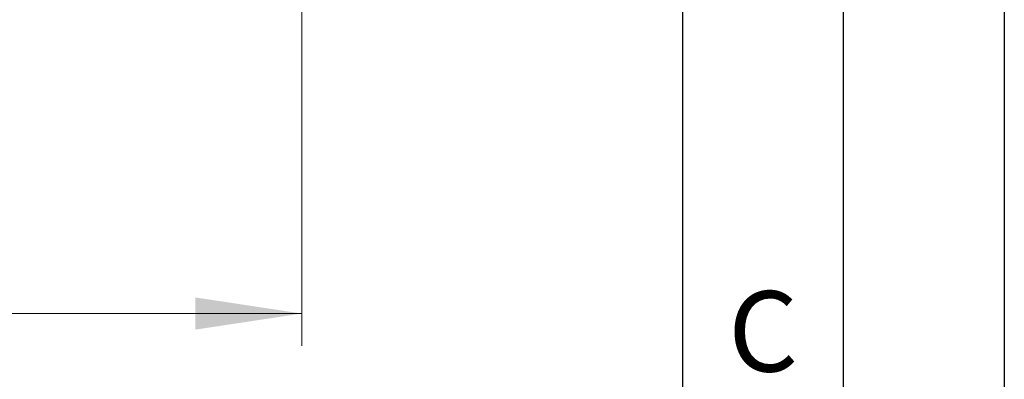
# Model space of a CAD drawing. Units: millimetres. Extents: x 0 to 210, y 0 to 297.
# Drawn here: x 179 to 210, y 172 to 183 of the extents above; entities that cross this region are included whole.
import ezdxf

# ---------------------------------------------------------------- set-up
doc = ezdxf.new("R2010")
doc.units = ezdxf.units.MM
doc.layers.add('FORMAT', color=7, linetype='Continuous')
doc.styles.add('SLDTEXTSTYLE0', font='TXT', dxfattribs={"width": 0.75})
doc.styles.add('SLDTEXTSTYLE1', font='TXT', dxfattribs={"width": 0.605})
doc.dimstyles.new('SLDDIMSTYLE4', dxfattribs={"dimtxt": 3.5, "dimasz": 3.302, "dimexe": 0, "dimexo": 0.0625, "dimgap": 0.875, "dimtad": 1, "dimdec": 0, "dimlfac": 10, "dimrnd": 1e-09, "dimzin": 12, "dimdsep": 46, "dimtxsty": 'SLDTEXTSTYLE0', "dimsah": 1, "dimcen": 0.09, "dimadec": 0, "dimazin": 3, "dimtfac": 1, "dimtdec": 0, "dimtofl": 0, "dimtmove": 0, "dimatfit": 3, "dimfxl": 0, "dimfrac": 2, "dimtolj": 1, "dimtzin": 12, "dimarcsym": 0})

# ---------------------------------------------------------------- blocks, each defined once
blk = doc.blocks.new('_D_4')
at = {"color": 7, "linetype": 'Continuous', "lineweight": 0}
for p, q in [((117.101, 201.253), (117.101, 173.287)), ((188.176, 201.253), (188.176, 173.287)), ((188.176, 174.287), (117.101, 174.287))]:
    blk.add_line(p, q, dxfattribs=at)
at = {"color": 7, "linetype": 'Continuous', "lineweight": 18}
for points in [[(117.101, 174.287), (120.403, 173.787), (120.403, 174.787)], [(188.176, 174.287), (184.874, 174.787), (184.874, 173.787)]]:
    blk.add_solid(points, dxfattribs=at)
at = {"color": 7, "linetype": 'Continuous', "lineweight": 18, "insert": (148.76, 178.799), "char_height": 3.5, "attachment_point": 1, "style": 'SLDTEXTSTYLE0'}
blk.add_mtext('711', dxfattribs=at)

msp = doc.modelspace()

# ---------------------------------------------------------------- linework, layer by layer
at = {"layer": 'FORMAT'}
for p, q in [((210, 297), (210, 0)), ((205, 292), (205, 5)), ((200, 287), (200, 5))]:
    msp.add_line(p, q, dxfattribs=at)

# ---------------------------------------------------------------- texts
at = {"color": 7, "linetype": 'Continuous', "lineweight": 0, "insert": (202.5104, 174.9838), "char_height": 2.5, "attachment_point": 2, "style": 'SLDTEXTSTYLE1'}
msp.add_mtext('C', dxfattribs=at)

# ---------------------------------------------------------------- dimensions: what is measured, and where the dimension line sits
at = {"color": 7, "linetype": 'Continuous', "lineweight": 18}
dim = msp.add_linear_dim(base=(117.1012, 174.2868), p1=(188.1762, 202.253), p2=(117.1012, 202.253), dimstyle='SLDDIMSTYLE4', dxfattribs=at)
dim.commit()
dim.dimension.update_dxf_attribs({"geometry": '_D_4', "text_midpoint": (152.6387, 174.2868), "dimtype": 160})

doc.saveas('drawing.dxf')
